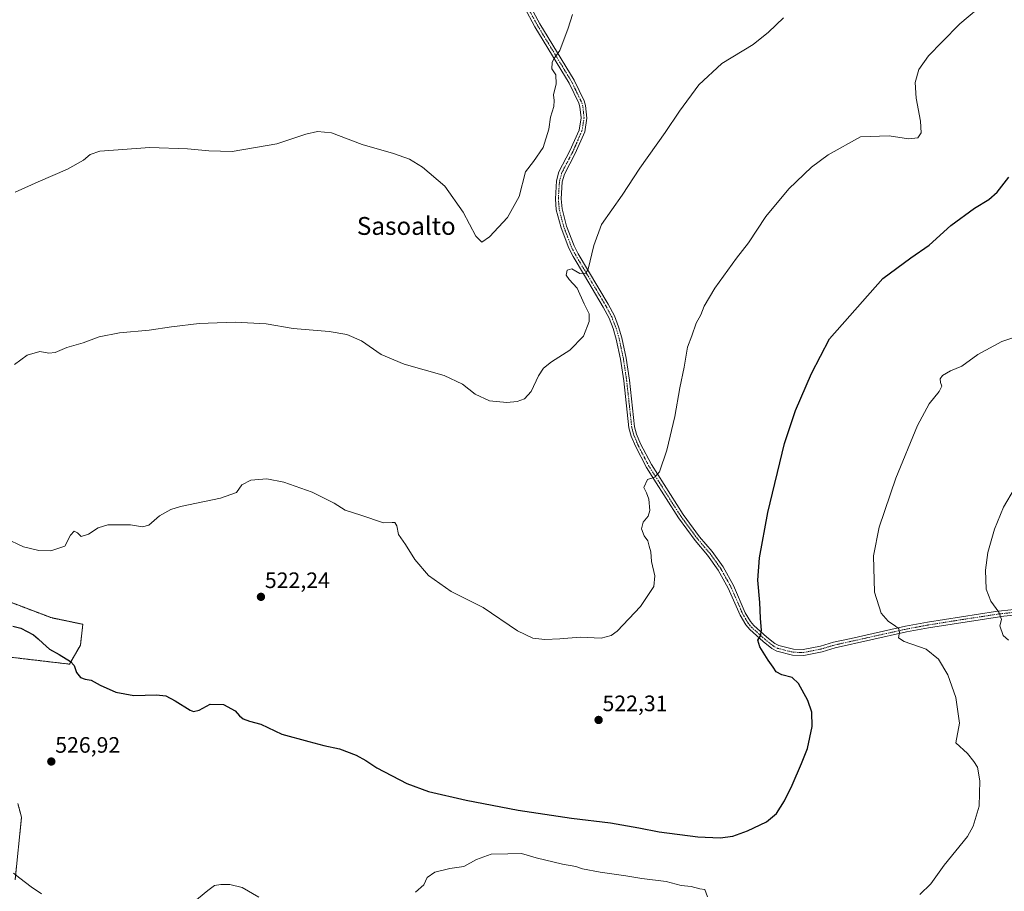
# Model space of a CAD drawing. Units: metres. Extents: x 638611 to 641334, y 4706680 to 4709039.
# Drawn here: x 639520 to 639961, y 4708315 to 4708705 of the extents above; entities that cross this region are included whole.
import ezdxf
from ezdxf.enums import TextEntityAlignment as Align

# ---------------------------------------------------------------- set-up
doc = ezdxf.new("R2010")
doc.units = ezdxf.units.M
doc.header["$MEASUREMENT"] = 0
doc.linetypes.add('TRAZO_Y_PUNTO', pattern=[1, 0.5, -0.25, 0, -0.25])
doc.linetypes.add('TRAZOS', pattern=[0.75, 0.5, -0.25])
for name, color, linetype, lineweight in [('Arbolado forestal', 92, 'TRAZOS', 0), ('Arbolado forestal CxS', 92, 'Continuous', 0), ('Camino', 19, 'Continuous', 0), ('Camino Cxs', 19, 'Continuous', 0), ('Camino eje', 39, 'TRAZO_Y_PUNTO', 13), ('Carátula', 7, 'Continuous', 5), ('Cultivos herbáceos CxS', 92, 'Continuous', 0), ('Curva de nivel maestra', 36, 'Continuous', 30), ('Curva de nivel normal', 36, 'Continuous', 0), ('Punto de cota en terreno', 7, 'Continuous', 0), ('Rótulo de punto de cota en terreno', 19, 'Continuous', 0), ('Texto cartográfico', 19, 'Continuous', 0)]:
    doc.layers.add(name, color=color, linetype=linetype, lineweight=lineweight)
doc.styles.add('Arial', font='txt', dxfattribs={"height": 0.2})

# ---------------------------------------------------------------- blocks, each defined once
blk = doc.blocks.new('*U150')
at = {"layer": 'Cultivos herbáceos CxS', "color": 92, "linetype": 'Continuous', "lineweight": 0}
for points in [[(639517.7, 4708319.85, 530.06), (639520.55, 4708347.84, 528.62), (639518.9, 4708353.97, 528.39)], [(639496.28, 4708421.85, 529.13), (639542.11, 4708416.49, 525.05), (639546.96, 4708425.06, 522.93), (639548.06, 4708434.35, 522.28), (639533.78, 4708437.33, 522.29), (639504.02, 4708448.64, 522.97)]]:
    blk.add_polyline3d(points, dxfattribs=at)
blk = doc.blocks.new('*U196')
at = {"layer": 'Curva de nivel normal', "color": 36, "linetype": 'Continuous', "lineweight": 0}
blk.add_polyline3d([(639517.74, 4708628.05, 510), (639528.01, 4708632.78, 510), (639541.15, 4708638.42, 510), (639548.33, 4708642.41, 510), (639551.39, 4708645.01, 510), (639555.73, 4708646.53, 510), (639578.06, 4708648.08, 510), (639595.05, 4708647.58, 510), (639604.62, 4708646.59, 510), (639615.04, 4708646.36, 510), (639635.05, 4708649.85, 510), (639648.05, 4708654.17, 510), (639653.27, 4708655.25, 510), (639659.6, 4708654.72, 510), (639673.31, 4708649.52, 510), (639687.32, 4708645.44, 510), (639694.55, 4708642.89, 510), (639700.35, 4708639.34, 510), (639710.39, 4708630.77, 510), (639718.58, 4708619.07, 510), (639724.33, 4708608.42, 510), (639727.03, 4708605.72, 510), (639730.42, 4708608.03, 510), (639738.46, 4708616.71, 510), (639743.72, 4708626.17, 510), (639746.58, 4708637.16, 510), (639750.24, 4708641.9, 510), (639754.59, 4708648.13, 510), (639757.01, 4708656.3, 510), (639757.77, 4708661.73, 510), (639759.3, 4708666.55, 510), (639759.49, 4708669.16, 510), (639759.19, 4708671.78, 510), (639760.39, 4708676.65, 510), (639760.19, 4708680.78, 510), (639758.48, 4708683.4, 510), (639758.5, 4708686.24, 510), (639759.36, 4708687.9, 510), (639761.95, 4708691.62, 510), (639765.69, 4708701.58, 510), (639767.67, 4708707.82, 510)], dxfattribs=at)
blk = doc.blocks.new('5PATER')
at = {"layer": 'Carátula', "linetype": 'Continuous', "lineweight": 5}
h = blk.add_hatch(color=250, dxfattribs=at)
edge = h.paths.add_edge_path()
edge.add_ellipse((0, 0.01), major_axis=(-1.33, -1.34), ratio=0.999422, start_angle=0, end_angle=360)

msp = doc.modelspace()

# ---------------------------------------------------------------- linework, layer by layer
at = {"layer": 'Arbolado forestal', "color": 92, "linetype": 'TRAZOS', "lineweight": 0}
for points in [[(639504.02, 4708448.64, 522.97), (639533.78, 4708437.33, 522.29), (639548.06, 4708434.35, 522.28), (639546.96, 4708425.06, 522.93), (639542.11, 4708416.49, 525.05), (639496.28, 4708421.85, 529.13)], [(639518.9, 4708353.97, 528.39), (639520.55, 4708347.84, 528.62), (639517.7, 4708319.85, 530.06)]]:
    msp.add_polyline3d(points, dxfattribs=at)
at = {"layer": 'Arbolado forestal CxS', "color": 92, "linetype": 'Continuous', "lineweight": 0}
for points in [[(639504.02, 4708448.64, 522.97), (639533.78, 4708437.33, 522.29), (639548.06, 4708434.35, 522.28), (639546.96, 4708425.06, 522.93), (639542.11, 4708416.49, 525.05), (639496.28, 4708421.85, 529.13)], [(639518.9, 4708353.97, 528.39), (639520.55, 4708347.84, 528.62), (639517.7, 4708319.85, 530.06)]]:
    msp.add_polyline3d(points, dxfattribs=at)
at = {"layer": 'Camino', "color": 19, "linetype": 'Continuous', "lineweight": 0}
for points in [[(639982.26, 4708440.13, 537.63), (639961.12, 4708437.94, 535.09), (639927.31, 4708432.75, 531.19), (639917.54, 4708430.92, 530.31), (639885.46, 4708423.79, 527.26), (639879.6, 4708422.02, 526.81), (639871.39, 4708420.41, 526.19), (639866.41, 4708420.55, 525.94), (639859.26, 4708422.34, 525.38), (639857.06, 4708423.53, 525.23), (639853.12, 4708426.63, 525.04), (639847.21, 4708431.99, 524.72), (639845.4, 4708434.07, 524.58), (639842.87, 4708438.38, 524.46), (639837.57, 4708450.54, 523.98), (639833.04, 4708458.66, 523.58), (639828.24, 4708465.4, 523.13), (639822.66, 4708471.92, 522.17), (639815.18, 4708482.09, 521.41), (639804.17, 4708499.37, 519.98), (639800.81, 4708504.64, 519.34), (639795.88, 4708514.16, 518.5), (639793.94, 4708518.78, 518.13), (639792.98, 4708522.45, 517.91), (639790.67, 4708543.5, 517.25), (639789.23, 4708553.2, 517.02), (639787.31, 4708562.14, 516.84), (639785.92, 4708566.95, 516.74), (639784.08, 4708571.6, 516.47), (639781.48, 4708576.57, 516.05), (639772.99, 4708590.77, 515.08), (639767.96, 4708599.2, 514.32), (639766.03, 4708602.95, 514.04), (639762.52, 4708612.14, 513.76), (639760.42, 4708620.19, 513.32), (639760.03, 4708625.17, 513.08), (639760.53, 4708633.19, 512.71), (639761.61, 4708637.19, 512.48), (639766.55, 4708646.63, 512.14), (639770.65, 4708655.92, 512.2), (639771.55, 4708661.42, 512.06), (639771.02, 4708666.35, 511.77), (639770.46, 4708668.07, 511.63), (639766.13, 4708677.05, 510.83), (639750.8, 4708702.26, 508.87), (639746.13, 4708710.94, 508.36)], [(639748.28, 4708712.41, 508.34), (639753.05, 4708703.55, 508.92), (639768.41, 4708678.29, 510.97), (639772.87, 4708669.04, 511.72), (639773.57, 4708666.9, 511.88), (639774.17, 4708661.35, 512.17), (639773.16, 4708655.17, 512.33), (639768.89, 4708645.5, 512.36), (639764.04, 4708636.24, 512.62), (639763.1, 4708632.77, 512.82), (639762.63, 4708625.19, 513.2), (639762.99, 4708620.62, 513.45), (639764.99, 4708612.93, 513.8), (639768.4, 4708604.01, 514.17), (639770.23, 4708600.46, 514.37), (639783.74, 4708577.84, 516.18), (639786.44, 4708572.68, 516.61), (639788.38, 4708567.79, 516.93), (639789.83, 4708562.77, 517.07), (639791.78, 4708553.66, 517.24), (639793.24, 4708543.83, 517.5), (639795.54, 4708522.92, 517.99), (639796.4, 4708519.61, 518.17), (639798.23, 4708515.26, 518.59), (639803.06, 4708505.94, 519.45), (639817.32, 4708483.56, 521.4), (639824.69, 4708473.53, 522.3), (639830.29, 4708467, 523.09), (639835.24, 4708460.05, 523.59), (639839.9, 4708451.69, 524.06), (639845.19, 4708439.56, 524.51), (639847.52, 4708435.59, 524.67), (639849.07, 4708433.81, 524.77), (639854.8, 4708428.61, 525.1), (639858.49, 4708425.71, 525.3), (639860.21, 4708424.78, 525.36), (639866.77, 4708423.14, 525.74), (639871.17, 4708423.01, 526.13), (639878.97, 4708424.54, 526.77), (639884.8, 4708426.3, 527.34), (639892.67, 4708428.05, 528.02), (639917.02, 4708433.46, 530.28), (639926.87, 4708435.31, 531.4), (639957.45, 4708440.16, 534.8), (639982.11, 4708442.72, 537.7)]]:
    msp.add_polyline3d(points, dxfattribs=at)
at = {"layer": 'Camino Cxs', "color": 19, "linetype": 'Continuous', "lineweight": 0}
for points in [[(639982.26, 4708440.13, 537.63), (639961.12, 4708437.94, 535.09), (639927.31, 4708432.75, 531.19), (639917.54, 4708430.92, 530.31), (639885.46, 4708423.79, 527.26), (639879.6, 4708422.02, 526.81), (639871.39, 4708420.41, 526.19), (639866.41, 4708420.55, 525.94), (639859.26, 4708422.34, 525.38), (639857.06, 4708423.53, 525.23), (639853.12, 4708426.63, 525.04), (639847.21, 4708431.99, 524.72), (639845.4, 4708434.07, 524.58), (639842.87, 4708438.38, 524.46), (639837.57, 4708450.54, 523.98), (639833.04, 4708458.66, 523.58), (639828.24, 4708465.4, 523.13), (639822.66, 4708471.92, 522.17), (639815.18, 4708482.09, 521.41), (639804.17, 4708499.37, 519.98), (639800.81, 4708504.64, 519.34), (639795.88, 4708514.16, 518.5), (639793.94, 4708518.78, 518.13), (639792.98, 4708522.45, 517.91), (639790.67, 4708543.5, 517.25), (639789.23, 4708553.2, 517.02), (639787.31, 4708562.14, 516.84), (639785.92, 4708566.95, 516.74), (639784.08, 4708571.6, 516.47), (639781.48, 4708576.57, 516.05), (639772.99, 4708590.77, 515.08), (639767.96, 4708599.2, 514.32), (639766.03, 4708602.95, 514.04), (639762.52, 4708612.14, 513.76), (639760.42, 4708620.19, 513.32), (639760.03, 4708625.17, 513.08), (639760.53, 4708633.19, 512.71), (639761.61, 4708637.19, 512.48), (639766.55, 4708646.63, 512.14), (639770.65, 4708655.92, 512.2), (639771.55, 4708661.42, 512.06), (639771.02, 4708666.35, 511.77), (639770.46, 4708668.07, 511.63), (639766.13, 4708677.05, 510.83), (639750.8, 4708702.26, 508.87), (639746.13, 4708710.94, 508.36)], [(639748.28, 4708712.41, 508.34), (639753.05, 4708703.55, 508.92), (639768.41, 4708678.29, 510.97), (639772.87, 4708669.04, 511.72), (639773.57, 4708666.9, 511.88), (639774.17, 4708661.35, 512.17), (639773.16, 4708655.17, 512.33), (639768.89, 4708645.5, 512.36), (639764.04, 4708636.24, 512.62), (639763.1, 4708632.77, 512.82), (639762.63, 4708625.19, 513.2), (639762.99, 4708620.62, 513.45), (639764.99, 4708612.93, 513.8), (639768.4, 4708604.01, 514.17), (639770.23, 4708600.46, 514.37), (639783.74, 4708577.84, 516.18), (639786.44, 4708572.68, 516.61), (639788.38, 4708567.79, 516.93), (639789.83, 4708562.77, 517.07), (639791.78, 4708553.66, 517.24), (639793.24, 4708543.83, 517.5), (639795.54, 4708522.92, 517.99), (639796.4, 4708519.61, 518.17), (639798.23, 4708515.26, 518.59), (639803.06, 4708505.94, 519.45), (639817.32, 4708483.56, 521.4), (639824.69, 4708473.53, 522.3), (639830.29, 4708467, 523.09), (639835.24, 4708460.05, 523.59), (639839.9, 4708451.69, 524.06), (639845.19, 4708439.56, 524.51), (639847.52, 4708435.59, 524.67), (639849.07, 4708433.81, 524.77), (639854.8, 4708428.61, 525.1), (639858.49, 4708425.71, 525.3), (639860.21, 4708424.78, 525.36), (639866.77, 4708423.14, 525.74), (639871.17, 4708423.01, 526.13), (639878.97, 4708424.54, 526.77), (639884.8, 4708426.3, 527.34), (639892.67, 4708428.05, 528.02), (639917.02, 4708433.46, 530.28), (639926.87, 4708435.31, 531.4), (639957.45, 4708440.16, 534.8), (639982.11, 4708442.72, 537.7)]]:
    msp.add_polyline3d(points, dxfattribs=at)
at = {"layer": 'Camino eje', "color": 39, "linetype": 'TRAZO_Y_PUNTO', "lineweight": 13}
msp.add_polyline3d([(639971.62, 4708440.33, 536.45), (639959.29, 4708439.05, 534.92), (639942.38, 4708436.46, 533.16), (639927.09, 4708434.03, 531.28), (639922.21, 4708433.12, 530.71), (639917.28, 4708432.19, 530.29), (639885.13, 4708425.05, 527.3), (639879.29, 4708423.28, 526.75), (639871.28, 4708421.71, 526.16), (639868.79, 4708421.78, 525.99), (639866.59, 4708421.85, 525.84), (639859.74, 4708423.56, 525.32), (639857.78, 4708424.62, 525.26), (639853.96, 4708427.62, 525.07), (639848.14, 4708432.9, 524.74), (639846.46, 4708434.83, 524.62), (639844.03, 4708438.97, 524.49), (639838.74, 4708451.12, 524.02), (639834.14, 4708459.36, 523.58), (639829.27, 4708466.2, 523.1), (639826.47, 4708469.47, 522.69), (639823.68, 4708472.73, 522.24), (639819.94, 4708477.81, 521.84), (639816.25, 4708482.83, 521.4), (639801.94, 4708505.29, 519.39), (639797.06, 4708514.71, 518.52), (639795.17, 4708519.2, 518.15), (639794.74, 4708520.85, 518.06), (639794.26, 4708522.69, 517.95), (639793.11, 4708533.21, 517.59), (639791.96, 4708543.67, 517.37), (639790.51, 4708553.43, 517.13), (639789.55, 4708557.9, 516.99), (639788.57, 4708562.46, 516.96), (639787.15, 4708567.37, 516.84), (639786.23, 4708569.7, 516.72), (639785.26, 4708572.14, 516.54), (639782.61, 4708577.21, 516.11), (639778.37, 4708584.31, 515.57), (639771.61, 4708595.62, 514.57), (639769.1, 4708599.83, 514.34), (639767.22, 4708603.48, 514.11), (639763.76, 4708612.54, 513.78), (639762.76, 4708616.38, 513.62), (639761.71, 4708620.41, 513.41), (639761.33, 4708625.18, 513.15), (639761.82, 4708632.98, 512.77), (639762.83, 4708636.72, 512.55), (639767.72, 4708646.07, 512.25), (639771.91, 4708655.55, 512.26), (639772.86, 4708661.39, 512.11), (639772.3, 4708666.63, 511.83), (639771.67, 4708668.56, 511.68), (639767.27, 4708677.67, 510.92), (639751.93, 4708702.91, 508.9), (639747.21, 4708711.68, 508.35)], dxfattribs=at)
at = {"layer": 'Cultivos herbáceos CxS', "color": 92, "linetype": 'Continuous', "lineweight": 0}
for points in [[(639504.02, 4708448.64, 522.97), (639533.78, 4708437.33, 522.29), (639548.06, 4708434.35, 522.28), (639546.96, 4708425.06, 522.93), (639542.11, 4708416.49, 525.05), (639496.28, 4708421.85, 529.13)], [(639518.9, 4708353.97, 528.39), (639520.55, 4708347.84, 528.62), (639517.7, 4708319.85, 530.06)]]:
    msp.add_polyline3d(points, dxfattribs=at)
at = {"layer": 'Curva de nivel maestra', "color": 36, "linetype": 'Continuous', "lineweight": 30}
msp.add_polyline3d([(639516.66, 4708433.48, 525), (639520.23, 4708432.68, 525), (639525.94, 4708429.68, 525), (639528, 4708427.78, 525), (639530.16, 4708425.95, 525), (639533.09, 4708423.22, 525), (639537.42, 4708420.83, 525), (639542.5, 4708417.72, 525), (639544.21, 4708415.83, 525), (639545.25, 4708412.73, 525), (639547.06, 4708410.49, 525), (639549.14, 4708409.71, 525), (639551.73, 4708409.27, 525), (639555.86, 4708407.06, 525), (639562.88, 4708403.94, 525), (639570.92, 4708402.46, 525), (639581.04, 4708402.72, 525), (639585.29, 4708402.27, 525), (639589.48, 4708400.09, 525), (639596.13, 4708395.84, 525), (639597.74, 4708395.25, 525), (639600.28, 4708395.79, 525), (639605.19, 4708398.5, 525), (639611.08, 4708398.43, 525), (639616.36, 4708395.63, 525), (639618.29, 4708393.35, 525), (639619.97, 4708391.93, 525), (639622.86, 4708390.88, 525), (639627.88, 4708389.55, 525), (639637.36, 4708385.12, 525), (639649.4, 4708381.8, 525), (639656.16, 4708380.02, 525), (639663.2, 4708378.59, 525), (639670.62, 4708375.7, 525), (639675, 4708373.26, 525), (639679.86, 4708369.97, 525), (639693.42, 4708363, 525), (639703.14, 4708359.36, 525), (639720.04, 4708355.51, 525), (639743.35, 4708351.08, 525), (639767.3, 4708347.47, 525), (639784.67, 4708345.3, 525), (639797.41, 4708343.1, 525), (639806.5, 4708341.31, 525), (639823.94, 4708339.13, 525), (639833.86, 4708338.65, 525), (639839.55, 4708339.43, 525), (639846.12, 4708341.71, 525), (639854.72, 4708345.81, 525), (639859.17, 4708349.51, 525), (639862.82, 4708355.16, 525), (639866.2, 4708362.21, 525), (639870.32, 4708371.88, 525), (639873.07, 4708378.64, 525), (639875.1, 4708388.6, 525), (639875.05, 4708394.97, 525), (639873.27, 4708400.2, 525), (639868.99, 4708407.77, 525), (639866.21, 4708410.55, 525), (639861.63, 4708411.73, 525), (639858.98, 4708413.1, 525), (639857.73, 4708415.16, 525), (639855.45, 4708418.2, 525), (639851.74, 4708424.2, 525), (639850.84, 4708427.2, 525), (639851.99, 4708429.14, 525), (639852.42, 4708431.61, 525), (639851.99, 4708437.14, 525), (639851.74, 4708444.2, 525), (639850.84, 4708454.17, 525), (639851.51, 4708464.1, 525), (639855.22, 4708484.5, 525), (639862.8, 4708515.38, 525), (639867.72, 4708530.23, 525), (639874.93, 4708546.82, 525), (639883.01, 4708562.33, 525), (639906.88, 4708589.36, 525), (639919.38, 4708598.6, 525), (639927.67, 4708604.32, 525), (639937.33, 4708613.13, 525), (639948, 4708620.92, 525), (639954.41, 4708624.77, 525), (639958.16, 4708628.13, 525), (639963.33, 4708634.84, 525)], dxfattribs=at)
at = {"layer": 'Curva de nivel normal', "color": 36, "linetype": 'Continuous', "lineweight": 0}
for points in [[(639513.27, 4708473.04, 520), (639521.47, 4708469.16, 520), (639528.38, 4708467.4, 520), (639533.64, 4708467.3, 520), (639539.94, 4708469.37, 520), (639542.52, 4708474.27, 520), (639544.17, 4708476.07, 520), (639545.62, 4708475.4, 520), (639547.37, 4708473.77, 520), (639550.6, 4708474.84, 520), (639554.94, 4708477.62, 520), (639559.31, 4708478.99, 520), (639564.39, 4708478.9, 520), (639569.4, 4708478.96, 520), (639574.75, 4708478.04, 520), (639577.65, 4708478.83, 520), (639582.39, 4708482.99, 520), (639587.58, 4708485.85, 520), (639591.89, 4708487.19, 520), (639609.76, 4708490.86, 520), (639616.9, 4708493.52, 520), (639619.36, 4708496.86, 520), (639623.45, 4708498.96, 520), (639630.59, 4708499.52, 520), (639638.24, 4708498.14, 520), (639650.84, 4708493.64, 520), (639660.8, 4708488.61, 520), (639665.77, 4708485.58, 520), (639672.81, 4708483.29, 520), (639682.87, 4708479.87, 520), (639686.79, 4708480, 520), (639688, 4708480, 520), (639688.9, 4708478.57, 520), (639689.66, 4708474.56, 520), (639692.77, 4708470.17, 520), (639696.93, 4708463.34, 520), (639703.02, 4708456.24, 520), (639713.28, 4708449.1, 520), (639727.67, 4708441.84, 520), (639742.99, 4708431.49, 520), (639749.9, 4708428.1, 520), (639755.22, 4708427.49, 520), (639761.97, 4708427.81, 520), (639771.18, 4708428.6, 520), (639780.57, 4708428.17, 520), (639785.08, 4708429.33, 520), (639787.7, 4708431.28, 520), (639798.22, 4708442.38, 520), (639804.1, 4708451.24, 520), (639804.62, 4708456.04, 520), (639803.09, 4708462.54, 520), (639802.82, 4708466.9, 520), (639802.13, 4708469.34, 520), (639801.48, 4708471.83, 520), (639799.79, 4708474.07, 520), (639798.68, 4708477.11, 520), (639799.43, 4708480.13, 520), (639801.68, 4708482.91, 520), (639802.29, 4708485.45, 520), (639801.88, 4708490.44, 520), (639800.87, 4708493.24, 520), (639799.61, 4708495.68, 520), (639801.33, 4708499.25, 520), (639804.55, 4708500.36, 520), (639806.63, 4708502.7, 520), (639809.98, 4708512.36, 520), (639813.62, 4708527.54, 520), (639815.76, 4708540.35, 520), (639817.81, 4708549.6, 520), (639819.22, 4708558.55, 520), (639821.15, 4708563.73, 520), (639823.12, 4708569.36, 520), (639825.18, 4708573.18, 520), (639826.76, 4708577, 520), (639831.54, 4708585.04, 520), (639841.16, 4708598.5, 520), (639846.57, 4708605.37, 520), (639854.4, 4708617.16, 520), (639864.74, 4708629.67, 520), (639874.93, 4708639.3, 520), (639882.28, 4708644.8, 520), (639896.81, 4708652.96, 520), (639909.74, 4708653.4, 520), (639918.4, 4708652.05, 520), (639922.63, 4708652.43, 520), (639924.1, 4708654.75, 520), (639923.81, 4708659.97, 520), (639921.82, 4708670.31, 520), (639921.3, 4708677.23, 520), (639922.95, 4708683.16, 520), (639927.32, 4708689.16, 520), (639933.54, 4708695.49, 520), (639941.34, 4708703.63, 520), (639953.56, 4708713.72, 520)], [(639517.39, 4708550.88, 515), (639523.1, 4708555, 515), (639528.74, 4708556.63, 515), (639532.74, 4708555.95, 515), (639535.62, 4708556.28, 515), (639540.83, 4708558.4, 515), (639548.14, 4708560.62, 515), (639555.3, 4708563.18, 515), (639564.5, 4708565.11, 515), (639577.75, 4708566.17, 515), (639587.75, 4708567.78, 515), (639600.16, 4708569.22, 515), (639616.41, 4708569.81, 515), (639630.32, 4708569, 515), (639642.44, 4708567.01, 515), (639658.52, 4708565.65, 515), (639666.44, 4708564.33, 515), (639672.99, 4708561.46, 515), (639681.88, 4708555.35, 515), (639692.22, 4708551.02, 515), (639710.12, 4708545.92, 515), (639718.36, 4708541.99, 515), (639724.08, 4708537.53, 515), (639730.51, 4708534.57, 515), (639738.19, 4708533.83, 515), (639742.89, 4708534.18, 515), (639746.15, 4708535.38, 515), (639749.18, 4708538.7, 515), (639752.42, 4708545.71, 515), (639754.66, 4708549.16, 515), (639758.32, 4708551.98, 515), (639766.54, 4708557.21, 515), (639772.57, 4708563.51, 515), (639775.14, 4708570.18, 515), (639775.14, 4708573.52, 515), (639772.98, 4708578.04, 515), (639769.76, 4708585.12, 515), (639766.24, 4708588.92, 515), (639764.86, 4708590.94, 515), (639765.29, 4708593.15, 515), (639767.36, 4708593.66, 515), (639771.03, 4708591.62, 515), (639773.61, 4708591.85, 515), (639774.74, 4708593.53, 515), (639777.2, 4708604.15, 515), (639780.74, 4708613.54, 515), (639789.88, 4708626.76, 515), (639797.82, 4708638.94, 515), (639809.26, 4708654.83, 515), (639815.62, 4708664.49, 515), (639824.41, 4708676.24, 515), (639834.64, 4708685.83, 515), (639848.68, 4708694.34, 515), (639855.63, 4708699.86, 515), (639862.35, 4708706.24, 515)], [(639923.4, 4708313.22, 530), (639928.36, 4708317.92, 530), (639934.44, 4708326.36, 530), (639944.84, 4708339.25, 530), (639947.39, 4708343.88, 530), (639950.13, 4708352.88, 530), (639950.42, 4708364.21, 530), (639949.3, 4708370.36, 530), (639947.63, 4708372.78, 530), (639944.88, 4708376.43, 530), (639939.61, 4708381.21, 530), (639941.32, 4708390.01, 530), (639939.62, 4708401.58, 530), (639935.96, 4708411.7, 530), (639931.86, 4708418.71, 530), (639926.37, 4708423.2, 530), (639916.42, 4708426.66, 530), (639913.93, 4708428.36, 530), (639914.28, 4708430.83, 530), (639913.97, 4708432.26, 530), (639912.6, 4708433.54, 530), (639909.24, 4708435.72, 530), (639906.12, 4708439.39, 530), (639903.09, 4708448.71, 530), (639902.7, 4708465.1, 530), (639905.15, 4708477.86, 530), (639912.72, 4708499.86, 530), (639922.39, 4708523.52, 530), (639927.7, 4708533.24, 530), (639932.15, 4708538.73, 530), (639933.28, 4708541.16, 530), (639932.67, 4708542.76, 530), (639932.52, 4708544.44, 530), (639933.57, 4708545.88, 530), (639937.17, 4708547.95, 530), (639942.23, 4708550.02, 530), (639949.43, 4708555.28, 530), (639960.23, 4708561.11, 530), (639966.99, 4708563.34, 530)], [(639963.27, 4708427.31, 535), (639960.91, 4708429.34, 535), (639959.4, 4708433.6, 535), (639960.02, 4708436.45, 535), (639958.94, 4708439.74, 535), (639955.32, 4708444.76, 535), (639953.23, 4708450.17, 535), (639952.97, 4708458.62, 535), (639953.97, 4708466.56, 535), (639956.94, 4708476.98, 535), (639960.96, 4708486.91, 535), (639965.89, 4708495.24, 535)], [(639697.23, 4708314.22, 530), (639701.01, 4708317.55, 530), (639702.53, 4708320.89, 530), (639705.86, 4708323.21, 530), (639712.67, 4708324.84, 530), (639718.94, 4708325.78, 530), (639724.64, 4708328.96, 530), (639731.27, 4708331.29, 530), (639738.7, 4708331.43, 530), (639744.8, 4708331.64, 530), (639751.44, 4708329.62, 530), (639763.26, 4708326.76, 530), (639769.22, 4708325.83, 530), (639772.15, 4708324.72, 530), (639780.05, 4708323.17, 530), (639791.6, 4708321.65, 530), (639798.76, 4708320.36, 530), (639809.62, 4708319.01, 530), (639816.38, 4708317.25, 530), (639820.91, 4708316.8, 530), (639824.72, 4708315.68, 530), (639827.03, 4708315.42, 530), (639828.29, 4708312.23, 530)], [(639517.02, 4708322.84, 530), (639519.74, 4708320.54, 530), (639524.84, 4708316.6, 530), (639529.52, 4708313.49, 530)], [(639597.38, 4708309.4, 530), (639604.05, 4708315.04, 530), (639607.15, 4708317.19, 530), (639609.89, 4708317.74, 530), (639613.94, 4708317.74, 530), (639619.5, 4708316.4, 530), (639627.05, 4708312.03, 530)]]:
    msp.add_polyline3d(points, dxfattribs=at)

# ---------------------------------------------------------------- block references
at = {"layer": 'Cultivos herbáceos CxS', "color": 92, "linetype": 'Continuous', "lineweight": 0}
msp.add_blockref('*U150', (0, 0), dxfattribs=at)
at = {"layer": 'Curva de nivel normal', "color": 36, "linetype": 'Continuous', "lineweight": 0}
msp.add_blockref('*U196', (0, 0), dxfattribs=at)
at = {"layer": 'Punto de cota en terreno', "linetype": 'Continuous', "lineweight": 0}
for p in [(639627.94, 4708446.66, 522.24), (639779.38, 4708391.46, 522.31), (639533.91, 4708372.82, 526.92)]:
    msp.add_blockref('5PATER', p, dxfattribs=at)

# ---------------------------------------------------------------- texts
at = {"layer": 'Rótulo de punto de cota en terreno', "color": 19, "linetype": 'Continuous', "lineweight": 0, "style": 'Arial'}
for s, p in [('522,24', (639629.7, 4708448.42)), ('522,31', (639781.14, 4708393.22)), ('526,92', (639535.67, 4708374.58))]:
    msp.add_text(s, height=7, dxfattribs=at).set_placement(p, align=Align.BOTTOM_LEFT)
at = {"layer": 'Texto cartográfico', "color": 19, "linetype": 'Continuous', "lineweight": 0, "style": 'Arial'}
msp.add_text('Sasoalto', height=8, dxfattribs=at).set_placement((639693.12, 4708612.96), align=Align.MIDDLE_CENTER)

doc.saveas('drawing.dxf')
